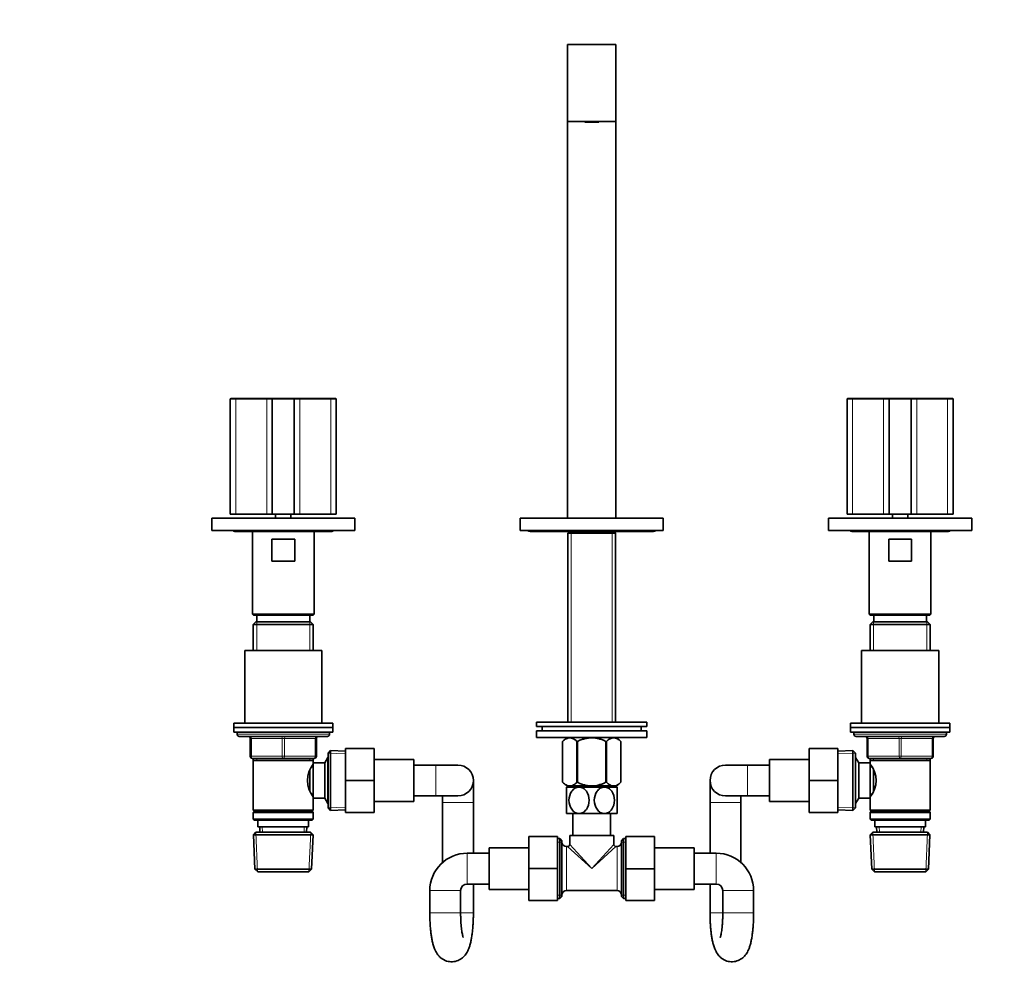
# Model space of a CAD drawing. Units: millimetres. Extents: x 0 to 1478, y 0 to 1758.
# Drawn here: x 447 to 894, y 893 to 1326 of the extents above; entities that cross this region are included whole.
import ezdxf
from ezdxf import colors
from ezdxf.entities.mleader import LeaderData, LeaderLine
from ezdxf.math import Vec2, Vec3

# ---------------------------------------------------------------- set-up
doc = ezdxf.new("R2010")
doc.units = ezdxf.units.MM
doc.layers.add('DV1_Défaut', color=7, linetype='Continuous')
doc.layers.add('Défaut', color=7, linetype='Continuous')

# ---------------------------------------------------------------- blocks, each defined once
blk = doc.blocks.new('_DOT')
at = {"color": 0}
blk.add_line((0, 0), (-1, 0), dxfattribs=at)
at = {"color": 0, "const_width": 0.333}
blk.add_lwpolyline([(-0.1665, 0, 1), (0.1665, 0, 1)], format="xyb", close=True, dxfattribs=at)
blk = doc.blocks.new('SE')
at = {"layer": 'DV1_Défaut', "color": 7, "linetype": 'Continuous', "lineweight": 35}
for p, q in [((717.57, 1314.24), (695.57, 1314.24)), ((695.57, 1314.24), (695.57, 1279.24)), ((717.57, 1314.24), (717.57, 1279.24)), ((717.57, 1279.24), (695.57, 1279.24)), ((695.57, 1279.24), (695.57, 1099.24)), ((703.37, 1279.24), (703.37, 1278.99)), ((703.37, 1278.99), (706.37, 1278.99)), ((706.37, 1278.99), (706.77, 1278.99)), ((706.77, 1278.99), (709.77, 1278.99)), ((709.77, 1279.24), (709.77, 1278.99)), ((717.57, 1279.24), (717.57, 1099.24)), ((542.51, 1153.34), (542.51, 1101.04)), ((545.11, 1153.54), (542.71, 1153.54)), ((545.11, 1153.54), (559.17, 1153.54)), ((559.17, 1153.54), (561.77, 1153.54)), ((561.57, 1153.34), (561.57, 1101.04)), ((561.77, 1153.54), (571.37, 1153.54)), ((571.37, 1153.54), (573.97, 1153.54)), ((571.57, 1153.34), (571.57, 1101.04)), ((573.97, 1153.54), (588.02, 1153.54)), ((590.42, 1153.54), (588.02, 1153.54)), ((590.62, 1101.04), (590.62, 1153.34)), ((822.51, 1153.34), (822.51, 1101.04)), ((825.11, 1153.54), (822.71, 1153.54)), ((825.11, 1153.54), (839.17, 1153.54)), ((839.17, 1153.54), (841.77, 1153.54)), ((841.57, 1153.34), (841.57, 1101.04)), ((841.77, 1153.54), (851.37, 1153.54)), ((851.37, 1153.54), (853.97, 1153.54)), ((851.57, 1153.34), (851.57, 1101.04)), ((853.97, 1153.54), (868.02, 1153.54)), ((870.42, 1153.54), (868.02, 1153.54)), ((870.62, 1101.04), (870.62, 1153.34)), ((542.51, 1101.04), (545.01, 1101.04)), ((559.07, 1101.04), (545.01, 1101.04)), ((561.57, 1101.04), (559.07, 1101.04)), ((571.57, 1101.04), (561.57, 1101.04)), ((563.07, 1101.04), (563.07, 1099.24)), ((570.07, 1099.24), (570.07, 1101.04)), ((574.07, 1101.04), (571.57, 1101.04)), ((588.12, 1101.04), (574.07, 1101.04)), ((588.12, 1101.04), (590.62, 1101.04)), ((822.51, 1101.04), (825.01, 1101.04)), ((839.07, 1101.04), (825.01, 1101.04)), ((841.57, 1101.04), (839.07, 1101.04)), ((851.57, 1101.04), (841.57, 1101.04)), ((843.07, 1101.04), (843.07, 1099.24)), ((850.07, 1099.24), (850.07, 1101.04)), ((854.07, 1101.04), (851.57, 1101.04)), ((868.12, 1101.04), (854.07, 1101.04)), ((868.12, 1101.04), (870.62, 1101.04)), ((534.07, 1099.24), (599.07, 1099.24)), ((534.07, 1099.24), (534.07, 1093.74)), ((599.07, 1099.24), (599.07, 1093.74)), ((739.07, 1099.24), (674.07, 1099.24)), ((674.07, 1093.74), (674.07, 1099.24)), ((739.07, 1093.74), (739.07, 1099.24)), ((814.07, 1099.24), (879.07, 1099.24)), ((814.07, 1099.24), (814.07, 1093.74)), ((879.07, 1099.24), (879.07, 1093.74)), ((534.07, 1093.74), (599.07, 1093.74)), ((544.57, 1093.24), (588.57, 1093.24)), ((552.57, 1093.24), (552.57, 1055.74)), ((580.57, 1055.74), (580.57, 1093.24)), ((739.07, 1093.74), (674.07, 1093.74)), ((678.57, 1093.24), (734.57, 1093.24)), ((696.42, 1093.24), (695.72, 1092.54)), ((695.72, 1092.54), (717.42, 1092.54)), ((695.72, 1092.54), (695.72, 1006.74)), ((717.42, 1092.54), (716.72, 1093.24)), ((717.42, 1006.74), (717.42, 1092.54)), ((814.07, 1093.74), (879.07, 1093.74)), ((824.57, 1093.24), (868.57, 1093.24)), ((832.57, 1093.24), (832.57, 1055.74)), ((860.57, 1055.74), (860.57, 1093.24)), ((561.37, 1089.74), (571.76, 1089.74)), ((561.37, 1079.74), (561.37, 1089.74)), ((571.76, 1089.74), (571.76, 1079.74)), ((841.37, 1089.74), (851.76, 1089.74)), ((841.37, 1079.74), (841.37, 1089.74)), ((851.76, 1089.74), (851.76, 1079.74)), ((571.76, 1079.74), (561.37, 1079.74)), ((851.76, 1079.74), (841.37, 1079.74)), ((552.57, 1055.74), (580.57, 1055.74)), ((552.57, 1055.74), (553.07, 1055.24)), ((553.07, 1055.24), (580.07, 1055.24)), ((554.57, 1055.24), (554.57, 1052.24)), ((578.57, 1052.24), (578.57, 1055.24)), ((580.07, 1055.24), (580.57, 1055.74)), ((832.57, 1055.74), (860.57, 1055.74)), ((832.57, 1055.74), (833.07, 1055.24)), ((833.07, 1055.24), (860.07, 1055.24)), ((834.57, 1055.24), (834.57, 1052.24)), ((858.57, 1052.24), (858.57, 1055.24)), ((860.07, 1055.24), (860.57, 1055.74)), ((554.17, 1052.24), (552.97, 1051.04)), ((552.97, 1051.04), (580.17, 1051.04)), ((552.97, 1051.04), (552.97, 1039.24)), ((578.97, 1052.24), (554.17, 1052.24)), ((580.17, 1051.04), (578.97, 1052.24)), ((580.17, 1039.24), (580.17, 1051.04)), ((834.17, 1052.24), (832.97, 1051.04)), ((832.97, 1051.04), (860.17, 1051.04)), ((832.97, 1051.04), (832.97, 1039.24)), ((858.97, 1052.24), (834.17, 1052.24)), ((860.17, 1051.04), (858.97, 1052.24)), ((860.17, 1039.24), (860.17, 1051.04)), ((584.07, 1039.24), (549.07, 1039.24)), ((549.07, 1039.24), (549.07, 1006.24)), ((584.07, 1006.24), (584.07, 1039.24)), ((829.07, 1039.24), (864.07, 1039.24)), ((829.07, 1039.24), (829.07, 1006.24)), ((864.07, 1006.24), (864.07, 1039.24)), ((544.07, 1006.24), (589.07, 1006.24)), ((544.07, 1006.24), (544.07, 1004.24)), ((589.07, 1004.24), (589.07, 1006.24)), ((681.57, 1006.74), (731.57, 1006.74)), ((681.57, 1006.74), (681.57, 1004.74)), ((731.57, 1004.74), (731.57, 1006.74)), ((824.07, 1006.24), (869.07, 1006.24)), ((824.07, 1006.24), (824.07, 1004.24)), ((869.07, 1004.24), (869.07, 1006.24)), ((544.07, 1004.24), (589.07, 1004.24)), ((544.07, 1004.24), (589.07, 1004.24)), ((544.07, 1004.24), (544.07, 1002.24)), ((544.07, 1002.24), (589.07, 1002.24)), ((545.57, 1002.24), (545.57, 1001.24)), ((587.57, 1001.24), (587.57, 1002.24)), ((589.07, 1002.24), (589.07, 1004.24)), ((681.57, 1004.74), (731.57, 1004.74)), ((681.57, 1002.74), (731.57, 1002.74)), ((681.57, 1002.74), (681.57, 999.74)), ((684.07, 1004.74), (684.07, 1002.74)), ((729.07, 1002.74), (729.07, 1004.74)), ((731.57, 999.74), (731.57, 1002.74)), ((824.07, 1004.24), (869.07, 1004.24)), ((824.07, 1004.24), (869.07, 1004.24)), ((824.07, 1004.24), (824.07, 1002.24)), ((824.07, 1002.24), (869.07, 1002.24)), ((825.57, 1002.24), (825.57, 1001.24)), ((867.57, 1001.24), (867.57, 1002.24)), ((869.07, 1002.24), (869.07, 1004.24)), ((546.57, 1000.24), (586.57, 1000.24)), ((551.57, 991.24), (551.57, 999.24)), ((581.57, 999.24), (581.57, 991.24)), ((681.57, 999.74), (731.57, 999.74)), ((695.2, 999.74), (693.37, 997.96)), ((693.37, 997.96), (693.37, 979.45)), ((693.37, 997.96), (693.37, 997.96)), ((693.37, 997.96), (693.37, 979.45)), ((699.85, 997.96), (699.85, 979.45)), ((700.09, 997.96), (699.85, 997.96)), ((700.09, 997.96), (700.09, 979.45)), ((713.05, 997.96), (713.05, 979.45)), ((713.29, 997.96), (713.05, 997.96)), ((713.29, 997.96), (713.29, 979.45)), ((719.77, 997.96), (717.93, 999.74)), ((719.77, 997.96), (719.77, 979.45)), ((719.77, 997.96), (719.77, 997.96)), ((719.77, 979.45), (719.77, 997.96)), ((826.57, 1000.24), (866.57, 1000.24)), ((831.57, 991.24), (831.57, 999.24)), ((861.57, 999.24), (861.57, 991.24)), ((588.07, 993.79), (586.87, 992.64)), ((586.87, 992.64), (586.87, 967.84)), ((588.07, 966.69), (588.07, 993.79)), ((594.87, 993.49), (588.07, 993.79)), ((594.87, 994.74), (607.87, 994.74)), ((594.87, 980.2), (594.87, 994.74)), ((607.87, 980.2), (607.87, 994.74)), ((805.27, 994.74), (805.27, 980.24)), ((818.27, 994.74), (805.27, 994.74)), ((818.27, 994.74), (818.27, 980.24)), ((825.07, 993.79), (818.27, 993.49)), ((825.07, 993.79), (825.07, 966.69)), ((826.27, 992.64), (825.07, 993.79)), ((826.27, 967.84), (826.27, 992.64)), ((566.57, 990.24), (552.57, 990.24)), ((552.97, 990.24), (552.97, 989.24)), ((552.97, 989.24), (552.97, 966.74)), ((552.97, 989.24), (580.17, 989.24)), ((580.57, 990.24), (566.57, 990.24)), ((580.17, 989.24), (580.17, 990.24)), ((580.17, 988.24), (580.17, 989.24)), ((580.17, 988.24), (580.17, 972.24)), ((585.37, 988.24), (580.17, 988.24)), ((586.81, 990.74), (585.37, 988.24)), ((585.37, 988.24), (585.37, 972.24)), ((586.81, 990.74), (586.81, 969.74)), ((586.87, 990.74), (586.81, 990.74)), ((625.87, 989.74), (607.87, 989.74)), ((625.87, 970.74), (625.87, 989.74)), ((787.27, 989.74), (787.27, 970.74)), ((805.27, 989.74), (787.27, 989.74)), ((826.32, 990.74), (826.27, 990.74)), ((826.32, 969.74), (826.32, 990.74)), ((827.77, 988.24), (826.32, 990.74)), ((827.77, 972.24), (827.77, 988.24)), ((832.97, 988.24), (827.77, 988.24)), ((846.57, 990.24), (832.57, 990.24)), ((832.97, 990.24), (832.97, 989.24)), ((832.97, 989.24), (832.97, 988.24)), ((832.97, 989.24), (860.17, 989.24)), ((832.97, 972.24), (832.97, 988.24)), ((860.57, 990.24), (846.57, 990.24)), ((860.17, 989.24), (860.17, 990.24)), ((860.17, 966.74), (860.17, 989.24)), ((578.67, 985.01), (578.67, 975.5)), ((580.17, 986.39), (579.38, 986.39)), ((635.87, 987.24), (625.87, 987.24)), ((645.87, 987.24), (635.87, 987.24)), ((777.27, 987.24), (767.27, 987.24)), ((787.27, 987.24), (777.27, 987.24)), ((833.75, 986.39), (832.97, 986.39)), ((834.47, 975.45), (834.47, 984.97)), ((594.87, 980.2), (607.87, 980.2)), ((594.87, 965.74), (594.87, 980.2)), ((607.87, 965.74), (607.87, 980.2)), ((652.87, 970.24), (652.87, 980.24)), ((693.37, 979.45), (693.37, 979.45)), ((693.37, 979.45), (695.07, 977.74)), ((700.09, 979.45), (699.85, 979.45)), ((713.29, 979.45), (713.05, 979.45)), ((718.06, 977.74), (719.77, 979.45)), ((719.77, 979.45), (719.77, 979.45)), ((760.27, 980.24), (760.27, 970.24)), ((805.27, 980.24), (805.27, 965.74)), ((818.27, 980.24), (805.27, 980.24)), ((818.27, 980.24), (818.27, 965.74)), ((718.06, 977.74), (695.07, 977.74)), ((700.82, 977.24), (695.07, 977.24)), ((695.07, 977.24), (695.07, 965.24)), ((695.72, 977.74), (695.72, 977.24)), ((712.32, 977.24), (700.82, 977.24)), ((718.07, 977.24), (712.32, 977.24)), ((717.42, 977.24), (717.42, 977.74)), ((718.07, 965.24), (718.07, 977.24)), ((579.38, 974.09), (580.17, 974.09)), ((580.17, 972.24), (585.37, 972.24)), ((580.17, 966.74), (580.17, 972.24)), ((585.37, 972.24), (586.81, 969.74)), ((607.87, 970.74), (625.87, 970.74)), ((625.87, 973.24), (635.87, 973.24)), ((635.87, 973.24), (645.87, 973.24)), ((638.87, 973.24), (638.87, 970.24)), ((638.87, 970.24), (638.87, 943.03)), ((652.87, 947.24), (652.87, 970.24)), ((760.27, 970.24), (760.27, 947.24)), ((767.27, 973.24), (777.27, 973.24)), ((774.27, 970.24), (774.27, 973.24)), ((774.27, 943.03), (774.27, 970.24)), ((777.27, 973.24), (787.27, 973.24)), ((787.27, 970.74), (805.27, 970.74)), ((826.32, 969.74), (827.77, 972.24)), ((827.77, 972.24), (832.97, 972.24)), ((832.97, 974.09), (833.75, 974.09)), ((832.97, 972.24), (832.97, 966.74)), ((580.17, 966.74), (552.97, 966.74)), ((552.97, 966.74), (553.47, 966.24)), ((553.47, 966.24), (552.97, 965.74)), ((552.97, 965.74), (580.17, 965.74)), ((552.97, 965.74), (552.97, 962.74)), ((553.47, 966.24), (579.67, 966.24)), ((579.67, 966.24), (580.17, 966.74)), ((580.17, 965.74), (579.67, 966.24)), ((580.17, 962.74), (580.17, 965.74)), ((586.81, 969.74), (586.87, 969.74)), ((586.87, 967.84), (588.07, 966.69)), ((588.07, 966.69), (594.87, 966.99)), ((594.87, 965.74), (607.87, 965.74)), ((818.27, 965.74), (805.27, 965.74)), ((818.27, 966.99), (825.07, 966.69)), ((825.07, 966.69), (826.27, 967.84)), ((826.27, 969.74), (826.32, 969.74)), ((860.17, 966.74), (832.97, 966.74)), ((832.97, 966.74), (833.47, 966.24)), ((833.47, 966.24), (832.97, 965.74)), ((832.97, 965.74), (860.17, 965.74)), ((832.97, 965.74), (832.97, 962.74)), ((833.47, 966.24), (859.67, 966.24)), ((859.67, 966.24), (860.17, 966.74)), ((860.17, 965.74), (859.67, 966.24)), ((860.17, 962.74), (860.17, 965.74)), ((580.17, 962.74), (552.97, 962.74)), ((552.97, 962.74), (553.47, 962.24)), ((553.47, 962.24), (579.67, 962.24)), ((555.07, 962.24), (555.07, 959.24)), ((578.07, 959.24), (578.07, 962.24)), ((579.67, 962.24), (580.17, 962.74)), ((700.82, 965.24), (695.07, 965.24)), ((698.07, 965.24), (698.07, 955.24)), ((712.32, 965.24), (700.82, 965.24)), ((718.07, 965.24), (712.32, 965.24)), ((715.07, 955.24), (715.07, 965.24)), ((860.17, 962.74), (832.97, 962.74)), ((832.97, 962.74), (833.47, 962.24)), ((833.47, 962.24), (859.67, 962.24)), ((835.07, 962.24), (835.07, 959.24)), ((858.07, 959.24), (858.07, 962.24)), ((859.67, 962.24), (860.17, 962.74)), ((554.17, 956.74), (553.02, 955.54)), ((578.97, 956.74), (554.17, 956.74)), ((555.07, 959.24), (578.07, 959.24)), ((555.85, 959.24), (555.96, 956.74)), ((577.18, 956.74), (577.29, 959.24)), ((580.11, 955.54), (578.97, 956.74)), ((834.17, 956.74), (833.02, 955.54)), ((858.97, 956.74), (834.17, 956.74)), ((835.07, 959.24), (858.07, 959.24)), ((835.85, 959.24), (835.96, 956.74)), ((857.18, 956.74), (857.29, 959.24)), ((860.11, 955.54), (858.97, 956.74)), ((553.02, 955.54), (580.11, 955.54)), ((553.02, 955.54), (553.7, 939.94)), ((579.43, 939.94), (580.11, 955.54)), ((678.07, 954.74), (678.07, 940.24)), ((691.07, 954.74), (678.07, 954.74)), ((691.07, 954.74), (691.07, 940.24)), ((692.07, 953.84), (691.07, 953.84)), ((692.07, 953.84), (692.07, 926.64)), ((693.07, 952.84), (692.07, 953.84)), ((693.07, 927.64), (693.07, 952.84)), ((696.57, 955.24), (716.57, 955.24)), ((696.57, 955.24), (696.57, 951.24)), ((716.57, 951.24), (716.57, 955.24)), ((721.07, 953.84), (720.07, 952.84)), ((720.07, 952.84), (720.07, 927.64)), ((721.07, 926.64), (721.07, 953.84)), ((722.07, 953.84), (721.07, 953.84)), ((722.07, 954.74), (735.07, 954.74)), ((722.07, 940.2), (722.07, 954.74)), ((735.07, 940.2), (735.07, 954.74)), ((833.02, 955.54), (860.11, 955.54)), ((833.02, 955.54), (833.7, 939.94)), ((859.43, 939.94), (860.11, 955.54)), ((660.07, 949.74), (660.07, 930.74)), ((678.07, 949.74), (660.07, 949.74)), ((695.57, 950.24), (695.07, 950.24)), ((718.07, 950.24), (717.57, 950.24)), ((753.07, 949.74), (735.07, 949.74)), ((753.07, 930.74), (753.07, 949.74)), ((660.07, 947.24), (650.07, 947.24)), ((763.07, 947.24), (753.07, 947.24)), ((579.43, 939.94), (553.7, 939.94)), ((553.7, 939.94), (554.95, 938.74)), ((554.95, 938.74), (578.18, 938.74)), ((578.18, 938.74), (579.43, 939.94)), ((678.07, 940.24), (678.07, 925.74)), ((691.07, 940.24), (678.07, 940.24)), ((691.07, 940.24), (691.07, 925.74)), ((722.07, 940.2), (735.07, 940.2)), ((722.07, 925.74), (722.07, 940.2)), ((735.07, 925.74), (735.07, 940.2)), ((859.43, 939.94), (833.7, 939.94)), ((833.7, 939.94), (834.95, 938.74)), ((834.95, 938.74), (858.18, 938.74)), ((858.18, 938.74), (859.43, 939.94)), ((633.07, 930.24), (633.07, 920.24)), ((647.07, 920.24), (647.07, 930.24)), ((650.07, 933.24), (660.07, 933.24)), ((652.87, 920.24), (652.87, 933.24)), ((660.07, 930.74), (678.07, 930.74)), ((695.07, 930.24), (718.07, 930.24)), ((735.07, 930.74), (753.07, 930.74)), ((753.07, 933.24), (763.07, 933.24)), ((760.27, 933.24), (760.27, 920.24)), ((766.07, 930.24), (766.07, 920.24)), ((780.07, 920.24), (780.07, 930.24)), ((691.07, 925.74), (678.07, 925.74)), ((691.07, 926.64), (692.07, 926.64)), ((692.07, 926.64), (693.07, 927.64)), ((720.07, 927.64), (721.07, 926.64)), ((721.07, 926.64), (722.07, 926.64)), ((722.07, 925.74), (735.07, 925.74))]:
    blk.add_line(p, q, dxfattribs=at)
at = {"layer": 'DV1_Défaut', "color": 7, "linetype": 'Continuous', "lineweight": 18}
for p, q in [((706.37, 1279.24), (706.37, 1278.99)), ((706.77, 1279.24), (706.77, 1278.99)), ((542.51, 1153.34), (545.01, 1153.34)), ((545.01, 1153.34), (545.01, 1101.04)), ((559.07, 1153.34), (545.01, 1153.34)), ((559.07, 1153.34), (559.07, 1101.04)), ((561.57, 1153.34), (559.07, 1153.34)), ((571.57, 1153.34), (561.57, 1153.34)), ((574.07, 1153.34), (571.57, 1153.34)), ((574.07, 1153.34), (574.07, 1101.04)), ((588.12, 1153.34), (574.07, 1153.34)), ((588.12, 1153.34), (588.12, 1101.04)), ((588.12, 1153.34), (590.62, 1153.34)), ((822.51, 1153.34), (825.01, 1153.34)), ((825.01, 1153.34), (825.01, 1101.04)), ((839.07, 1153.34), (825.01, 1153.34)), ((839.07, 1153.34), (839.07, 1101.04)), ((841.57, 1153.34), (839.07, 1153.34)), ((851.57, 1153.34), (841.57, 1153.34)), ((854.07, 1153.34), (851.57, 1153.34)), ((854.07, 1153.34), (854.07, 1101.04)), ((868.12, 1153.34), (854.07, 1153.34)), ((868.12, 1153.34), (868.12, 1101.04)), ((868.12, 1153.34), (870.62, 1153.34)), ((697.25, 1006.74), (697.25, 1092.54)), ((715.88, 1006.74), (715.88, 1092.54)), ((554.51, 1052.24), (554.51, 1039.24)), ((578.62, 1052.24), (578.62, 1039.24)), ((834.51, 1052.24), (834.51, 1039.24)), ((858.62, 1052.24), (858.62, 1039.24)), ((587.57, 1001.24), (545.57, 1001.24)), ((867.57, 1001.24), (825.57, 1001.24)), ((551.57, 999.24), (552.07, 999.24)), ((566.07, 999.24), (552.07, 999.24)), ((552.07, 999.24), (552.07, 991.24)), ((566.07, 999.24), (567.07, 999.24)), ((566.07, 991.24), (566.07, 999.24)), ((581.07, 999.24), (567.07, 999.24)), ((567.07, 999.24), (567.07, 991.24)), ((581.07, 999.24), (581.57, 999.24)), ((581.07, 991.24), (581.07, 999.24)), ((831.57, 999.24), (832.07, 999.24)), ((832.07, 999.24), (832.07, 991.24)), ((846.07, 999.24), (832.07, 999.24)), ((846.07, 999.24), (847.07, 999.24)), ((846.07, 991.24), (846.07, 999.24)), ((861.07, 999.24), (847.07, 999.24)), ((847.07, 999.24), (847.07, 991.24)), ((861.57, 999.24), (861.07, 999.24)), ((861.07, 991.24), (861.07, 999.24)), ((594.82, 992.33), (586.9, 992.68)), ((818.32, 992.33), (826.23, 992.68)), ((551.57, 991.24), (552.07, 991.24)), ((552.07, 991.24), (566.07, 991.24)), ((554.51, 990.24), (554.51, 989.24)), ((566.07, 991.24), (567.07, 991.24)), ((567.07, 991.24), (581.07, 991.24)), ((578.62, 990.24), (578.62, 989.24)), ((581.07, 991.24), (581.57, 991.24)), ((586.87, 989.56), (586.13, 989.56)), ((826.27, 989.56), (827.01, 989.56)), ((831.57, 991.24), (832.07, 991.24)), ((832.07, 991.24), (846.07, 991.24)), ((834.51, 990.24), (834.51, 989.24)), ((846.07, 991.24), (847.07, 991.24)), ((847.07, 991.24), (861.07, 991.24)), ((858.62, 990.24), (858.62, 989.24)), ((861.07, 991.24), (861.57, 991.24)), ((635.87, 987.24), (635.87, 973.24)), ((777.27, 987.24), (777.27, 973.24)), ((697.25, 977.24), (697.25, 977.74)), ((715.88, 977.24), (715.88, 977.74)), ((586.87, 970.92), (586.13, 970.92)), ((638.87, 970.24), (652.87, 970.24)), ((774.27, 970.24), (760.27, 970.24)), ((826.27, 970.92), (827.01, 970.92)), ((594.82, 968.15), (586.9, 967.8)), ((818.32, 968.15), (826.23, 967.8)), ((554.91, 938.78), (554.13, 956.7)), ((557.12, 956.79), (557.01, 959.24)), ((576.02, 956.79), (576.12, 959.24)), ((578.22, 938.78), (579, 956.7)), ((834.91, 938.78), (834.13, 956.7)), ((837.12, 956.79), (837.01, 959.24)), ((856.02, 956.79), (856.12, 959.24)), ((858.22, 938.78), (859, 956.7)), ((693.07, 952.3), (691.07, 952.3)), ((720.07, 952.3), (722.07, 952.3)), ((695.07, 930.24), (695.07, 950.24)), ((706.57, 940.24), (695.57, 950.24)), ((706.57, 940.24), (696.57, 951.24)), ((706.57, 940.24), (716.57, 951.24)), ((706.57, 940.24), (717.57, 950.24)), ((718.07, 950.24), (718.07, 930.24)), ((650.07, 947.24), (650.07, 933.24)), ((763.07, 947.24), (763.07, 933.24)), ((633.07, 930.24), (647.07, 930.24)), ((766.07, 930.24), (780.07, 930.24)), ((693.07, 928.18), (691.07, 928.18)), ((720.07, 928.18), (722.07, 928.18)), ((647.07, 920.24), (633.07, 920.24)), ((647.07, 920.24), (652.87, 920.24)), ((766.07, 920.24), (760.27, 920.24)), ((766.07, 920.24), (780.07, 920.24))]:
    blk.add_line(p, q, dxfattribs=at)
at = {"layer": 'DV1_Défaut', "color": 7, "linetype": 'Continuous', "lineweight": 35}
for centre, radius, start, end in [((542.71, 1153.34), 0.2, 90, 180), ((561.77, 1153.34), 0.2, 90, 180), ((571.37, 1153.34), 0.2, 0, 90), ((590.42, 1153.34), 0.2, 0, 90), ((822.71, 1153.34), 0.2, 90, 180), ((841.77, 1153.34), 0.2, 90, 180), ((851.37, 1153.34), 0.2, 0, 90), ((870.42, 1153.34), 0.2, 0, 90), ((544.57, 1094.24), 1, 210, 270), ((588.57, 1094.24), 1, 270, 330), ((678.57, 1094.74), 1.5, 221.8103, 270), ((734.57, 1094.74), 1.5, 270, 318.1897), ((824.57, 1094.24), 1, 210, 270), ((868.57, 1094.24), 1, 270, 330), ((546.57, 1001.24), 1, 180, 270), ((586.57, 1001.24), 1, 270, 0), ((826.57, 1001.24), 1, 180, 270), ((866.57, 1001.24), 1, 270, 0), ((550.57, 999.24), 1, 0, 90), ((582.57, 999.24), 1, 90, 180), ((830.57, 999.24), 1, 0, 90), ((862.57, 999.24), 1, 90, 180), ((552.57, 991.24), 1, 180, 270), ((580.57, 991.24), 1, 270, 0), ((832.57, 991.24), 1, 180, 270), ((860.57, 991.24), 1, 270, 0), ((589.26, 980.24), 11.76, 140.6571, 219.3429), ((645.87, 980.24), 7, 0, 90), ((767.27, 980.24), 7, 90, 270), ((823.87, 980.24), 11.76, 320.6571, 39.3429), ((645.87, 980.24), 7, 270, 0), ((695.07, 952.24), 2, 180, 270), ((718.07, 952.24), 2, 270, 360), ((695.57, 951.24), 1, 273.4358, 356.3031), ((717.57, 951.24), 1, 183.4358, 266.3031), ((650.07, 930.24), 17, 90, 180), ((763.07, 930.24), 17, 0, 90), ((650.07, 930.24), 3, 90, 180), ((695.07, 928.24), 2, 90, 180), ((718.07, 928.24), 2, 0, 90), ((763.07, 930.24), 3, 0, 90)]:
    blk.add_arc(centre, radius, start, end, dxfattribs=at)
at = {"layer": 'DV1_Défaut', "color": 7, "linetype": 'Continuous', "lineweight": 18}
for centre, major_axis, start_param, end_param in [((545.11, 1153.34), (0, -0.2), 3.141593, 4.712389), ((559.17, 1153.34), (0, -0.2), 3.141593, 4.712389), ((573.97, 1153.34), (0, 0.2), 4.712389, 6.283185), ((588.02, 1153.34), (0, 0.2), 4.712389, 6.283185), ((825.11, 1153.34), (0, -0.2), 3.141593, 4.712389), ((839.17, 1153.34), (0, -0.2), 3.141593, 4.712389), ((853.97, 1153.34), (0, 0.2), 4.712389, 6.283185), ((868.02, 1153.34), (0, 0.2), 4.712389, 6.283185), ((551.57, 999.24), (0, -1), 1.570796, 3.141593), ((565.57, 999.24), (0, -1), 1.570796, 3.141593), ((567.57, 999.24), (0, -1), 3.141593, 4.712389), ((581.57, 999.24), (0, -1), 3.141593, 4.712389), ((831.57, 999.24), (0, 1), 4.712389, 6.283185), ((845.57, 999.24), (0, 1), 4.712389, 6.283185), ((847.57, 999.24), (0, 1), 0, 1.570796), ((861.57, 999.24), (0, 1), 0, 1.570796), ((552.57, 991.24), (0, 1), 1.570796, 3.141593), ((566.57, 991.24), (0, 1), 1.570796, 3.141593), ((566.57, 991.24), (0, 1), 3.141593, 4.712389), ((580.57, 991.24), (0, 1), 3.141593, 4.712389), ((832.57, 991.24), (0, -1), 4.712389, 6.283185), ((846.57, 991.24), (0, -1), 4.712389, 6.283185), ((846.57, 991.24), (0, -1), 0, 1.570796), ((860.57, 991.24), (0, -1), 0, 1.570796)]:
    blk.add_ellipse(centre, major_axis=major_axis, ratio=0.5, start_param=start_param, end_param=end_param, dxfattribs=at)
at = {"layer": 'DV1_Défaut', "color": 7, "linetype": 'Continuous', "lineweight": 35}
for points, knots in [([(699.85, 997.96), (699.34, 998.45), (698.82, 998.86), (698.01, 999.29), (697.74, 999.41), (697.32, 999.53), (697.18, 999.56), (696.89, 999.6), (696.75, 999.61), (696.05, 999.61), (695.49, 999.45), (694.68, 999.01), (694.41, 998.83), (693.88, 998.43), (693.62, 998.21), (693.37, 997.96)], [0, 0, 0, 0, 0.25, 0.25, 0.375, 0.375, 0.4375, 0.4375, 0.5, 0.5, 0.75, 0.75, 0.875, 0.875, 1, 1, 1, 1]), ([(713.05, 997.96), (712.54, 998.2), (712.03, 998.43), (710.97, 998.83), (710.43, 999.01), (708.81, 999.44), (707.7, 999.61), (706.28, 999.61), (706, 999.6), (705.44, 999.56), (705.16, 999.53), (704.33, 999.41), (703.78, 999.3), (702.7, 999.01), (702.17, 998.83), (701.11, 998.43), (700.59, 998.2), (700.09, 997.96)], [0, 0, 0, 0, 0.125, 0.125, 0.25, 0.25, 0.5, 0.5, 0.5625, 0.5625, 0.625, 0.625, 0.75, 0.75, 0.875, 0.875, 1, 1, 1, 1]), ([(719.77, 997.96), (719.25, 998.45), (718.73, 998.86), (717.93, 999.29), (717.65, 999.41), (717.24, 999.53), (717.1, 999.56), (716.81, 999.6), (716.67, 999.61), (715.96, 999.61), (715.41, 999.45), (714.6, 999.01), (714.33, 998.83), (713.8, 998.43), (713.54, 998.21), (713.29, 997.96)], [0, 0, 0, 0, 0.25, 0.25, 0.375, 0.375, 0.4375, 0.4375, 0.5, 0.5, 0.75, 0.75, 0.875, 0.875, 1, 1, 1, 1]), ([(699.85, 979.45), (699.34, 978.95), (698.82, 978.53), (698.02, 978.08), (697.74, 977.96), (697.19, 977.79), (696.9, 977.75), (696.05, 977.74), (695.5, 977.91), (694.68, 978.37), (694.41, 978.55), (693.88, 978.96), (693.62, 979.2), (693.37, 979.45)], [0, 0, 0, 0, 0.25, 0.25, 0.375, 0.375, 0.5, 0.5, 0.75, 0.75, 0.875, 0.875, 1, 1, 1, 1]), ([(713.05, 979.45), (712.54, 979.2), (712.03, 978.97), (710.98, 978.56), (710.44, 978.37), (708.81, 977.92), (707.71, 977.75), (706.29, 977.75), (706, 977.76), (705.44, 977.8), (705.16, 977.83), (704.32, 977.95), (703.77, 978.07), (702.69, 978.37), (702.16, 978.55), (701.11, 978.97), (700.59, 979.2), (700.09, 979.45)], [0, 0, 0, 0, 0.125, 0.125, 0.25, 0.25, 0.5, 0.5, 0.5625, 0.5625, 0.625, 0.625, 0.75, 0.75, 0.875, 0.875, 1, 1, 1, 1]), ([(719.77, 979.45), (719.26, 978.95), (718.74, 978.53), (717.93, 978.08), (717.66, 977.96), (717.11, 977.79), (716.82, 977.75), (715.97, 977.74), (715.42, 977.91), (714.6, 978.37), (714.33, 978.55), (713.8, 978.96), (713.54, 979.2), (713.29, 979.45)], [0, 0, 0, 0, 0.25, 0.25, 0.375, 0.375, 0.5, 0.5, 0.75, 0.75, 0.875, 0.875, 1, 1, 1, 1]), ([(700.82, 965.24), (700.18, 965.24), (699.54, 965.42), (698.39, 966.1), (697.89, 966.58), (696.67, 968.29), (696.25, 969.78), (696.26, 972.75), (696.68, 974.2), (697.91, 975.92), (698.4, 976.39), (699.55, 977.06), (700.18, 977.24), (700.82, 977.24)], [0, 0, 0, 0, 0.125, 0.125, 0.25, 0.25, 0.5, 0.5, 0.75, 0.75, 0.875, 0.875, 1, 1, 1, 1]), ([(700.82, 977.24), (701.45, 977.24), (702.09, 977.06), (703.23, 976.39), (703.74, 975.91), (704.96, 974.18), (705.38, 972.7), (705.38, 969.76), (704.95, 968.27), (703.73, 966.57), (703.23, 966.09), (702.09, 965.42), (701.45, 965.24), (700.82, 965.24)], [0, 0, 0, 0, 0.125, 0.125, 0.25, 0.25, 0.5, 0.5, 0.75, 0.75, 0.875, 0.875, 1, 1, 1, 1]), ([(712.32, 965.24), (711.68, 965.24), (711.04, 965.42), (709.89, 966.1), (709.39, 966.58), (708.17, 968.29), (707.75, 969.78), (707.75, 972.72), (708.19, 974.21), (709.4, 975.91), (709.91, 976.39), (711.04, 977.05), (711.68, 977.24), (712.32, 977.24)], [0, 0, 0, 0, 0.125, 0.125, 0.25, 0.25, 0.5, 0.5, 0.75, 0.75, 0.875, 0.875, 1, 1, 1, 1]), ([(712.32, 977.24), (712.95, 977.24), (713.6, 977.06), (714.74, 976.38), (715.24, 975.9), (716.45, 974.2), (716.88, 972.71), (716.88, 969.76), (716.45, 968.28), (715.24, 966.58), (714.73, 966.09), (713.59, 965.42), (712.95, 965.24), (712.32, 965.24)], [0, 0, 0, 0, 0.125, 0.125, 0.25, 0.25, 0.5, 0.5, 0.75, 0.75, 0.875, 0.875, 1, 1, 1, 1]), ([(633.07, 920.24), (633.07, 919.83), (633.07, 918.82), (633.12, 917), (633.22, 914.94), (633.38, 912.92), (633.59, 910.97), (633.85, 909.11), (634.19, 907.31), (634.62, 905.54), (635.13, 903.99), (635.73, 902.67), (636.35, 901.62), (637.08, 900.66), (637.95, 899.8), (638.95, 899.07), (640.09, 898.49), (641.33, 898.1), (642.65, 897.93), (644, 897.99), (645.29, 898.29), (646.46, 898.78), (647.49, 899.41), (648.37, 900.16), (649.12, 900.99), (649.76, 901.9), (650.32, 902.92), (650.84, 904.12), (651.32, 905.57), (651.73, 907.22), (652.07, 909.04), (652.34, 910.95), (652.56, 912.97), (652.72, 915.04), (652.82, 917.12), (652.86, 918.91), (652.87, 919.88), (652.87, 920.24)], [0, 0, 0, 0, 0.017631, 0.051167, 0.084812, 0.118695, 0.153002, 0.188021, 0.224248, 0.262674, 0.305581, 0.334926, 0.360223, 0.383628, 0.406125, 0.428262, 0.450272, 0.472249, 0.494235, 0.517728, 0.540118, 0.56166, 0.582687, 0.603544, 0.624677, 0.646784, 0.671045, 0.699493, 0.735544, 0.774316, 0.809874, 0.847039, 0.882465, 0.916945, 0.950899, 0.984566, 1, 1, 1, 1]), ([(648.23, 909.03), (648.23, 909.03), (648.21, 909.07), (648.13, 909.29), (648, 909.76), (647.84, 910.46), (647.67, 911.4), (647.5, 912.57), (647.35, 913.94), (647.22, 915.48), (647.13, 917.13), (647.07, 918.77), (647.07, 919.74), (647.07, 920.24)], [0, 0, 0, 0, 0.0465113, 0.1170373, 0.19554, 0.2823072, 0.3765921, 0.4770383, 0.5821479, 0.6905857, 0.8012848, 0.9134278, 1, 1, 1, 1]), ([(760.27, 920.24), (760.27, 919.83), (760.27, 918.82), (760.32, 917), (760.42, 914.94), (760.58, 912.92), (760.79, 910.97), (761.05, 909.11), (761.39, 907.31), (761.82, 905.54), (762.33, 903.99), (762.93, 902.67), (763.55, 901.62), (764.28, 900.66), (765.15, 899.8), (766.15, 899.07), (767.29, 898.49), (768.53, 898.1), (769.85, 897.93), (771.2, 897.99), (772.49, 898.29), (773.66, 898.78), (774.69, 899.41), (775.57, 900.16), (776.32, 900.99), (776.96, 901.9), (777.52, 902.92), (778.04, 904.12), (778.52, 905.57), (778.93, 907.22), (779.27, 909.04), (779.54, 910.95), (779.76, 912.97), (779.92, 915.04), (780.02, 917.12), (780.06, 918.91), (780.07, 919.88), (780.07, 920.24)], [0, 0, 0, 0, 0.017631, 0.051167, 0.084812, 0.118695, 0.153002, 0.188021, 0.224248, 0.262674, 0.305581, 0.334926, 0.360223, 0.383628, 0.406125, 0.428262, 0.450272, 0.472249, 0.494235, 0.517728, 0.540118, 0.56166, 0.582687, 0.603544, 0.624677, 0.646784, 0.671045, 0.699493, 0.735544, 0.774316, 0.809874, 0.847039, 0.882465, 0.916945, 0.950899, 0.984566, 1, 1, 1, 1]), ([(766.07, 920.24), (766.07, 919.9), (766.06, 919.05), (766.02, 917.52), (765.94, 915.83), (765.81, 914.22), (765.66, 912.76), (765.48, 911.48), (765.29, 910.47), (765.13, 909.74), (764.99, 909.27), (764.92, 909.06), (764.91, 909.03), (764.91, 909.03)], [0, 0, 0, 0, 0.0594075, 0.1725605, 0.2853029, 0.3970312, 0.5070988, 0.6146616, 0.7185959, 0.8065578, 0.8871908, 0.960079, 1, 1, 1, 1])]:
    blk.add_open_spline(points, degree=3, knots=knots, dxfattribs=at)

msp = doc.modelspace()

# ---------------------------------------------------------------- block references
at = {"layer": 'Défaut'}
msp.add_blockref('SE', (0, 0), dxfattribs=at)

# ---------------------------------------------------------------- leaders
at = {"layer": 'Défaut', "color": 7, "linetype": 'Continuous', "lineweight": 18}
ml = msp.add_multileader_mtext('Standard', dxfattribs=at)
ml.set_content('{\\pxsm0.9;\\fSolid Edge ISO|b1||i0||c0|p34;\\W1.;17/12/2019\\P}', color=256)
ml.set_leader_properties()
ml.set_arrow_properties(name='DOT')
ml.build(insert=Vec2(0, 0))
ml.multileader.update_dxf_attribs({"leader_type": 0, "dogleg_length": 0, "arrow_head_size": 12})
ctx = ml.context
ctx.base_point, ctx.char_height, ctx.arrow_head_size, ctx.landing_gap_size = Vec3(1390.41, 1750.71), 12, 12, 4.2
notes = []
notes.append((ctx, [(0, (0, 0, 0), (0, 0), (1, 0), 1, [])]))
ctx.mtext.insert = Vec3(1392.41, 1756.83)
for ctx, leaders in notes:
    for number, flags, end, landing, length, lines in leaders:
        leader = LeaderData()
        leader.index, (leader.has_last_leader_line, leader.has_dogleg_vector, leader.attachment_direction) = number, flags
        leader.last_leader_point, leader.dogleg_vector, leader.dogleg_length = Vec3(end), Vec3(landing), length
        for number, points, colour, breaks in lines:
            line = LeaderLine()
            line.index, line.vertices, line.color, line.breaks = number, Vec3.list(points), colors.encode_raw_color(colour), breaks
            leader.lines.append(line)
        ctx.leaders.append(leader)

doc.saveas('drawing.dxf')
